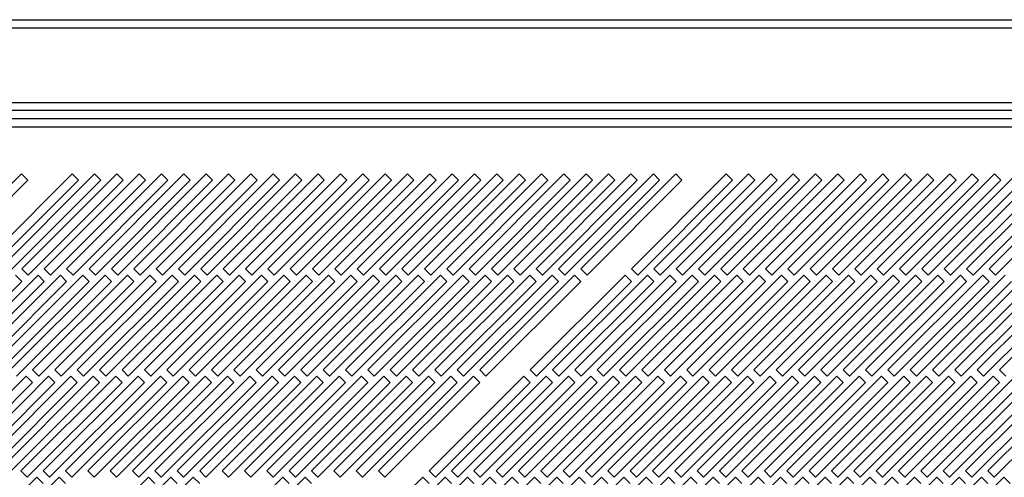
# Model space of a CAD drawing. Units: millimetres. Extents: x 101 to 4811, y 409 to 2654.
# Drawn here: x 3535 to 3755, y 555 to 658 of the extents above; entities that cross this region are included whole.
import ezdxf

# ---------------------------------------------------------------- set-up
doc = ezdxf.new("R2010")
doc.units = ezdxf.units.MM

msp = doc.modelspace()

# ---------------------------------------------------------------- linework, layer by layer
at = {"color": 7, "linetype": 'Continuous', "lineweight": 25}
for p, q in [((2675.45, 657.57), (4251.95, 657.57)), ((2675.45, 655.77), (4251.95, 655.77)), ((2671.95, 639.06), (4255.45, 639.06)), ((4255.45, 637.26), (2671.95, 637.26)), ((4291.11, 635.37), (2636.15, 635.37)), ((2636.88, 633.57), (4290.38, 633.57)), ((3535.62, 623.07), (3514.4, 601.86)), ((3515.82, 600.45), (3537.03, 621.66)), ((3546.92, 623.07), (3525.7, 601.86)), ((3527.12, 600.45), (3548.33, 621.66)), ((3551.92, 623.07), (3530.7, 601.86)), ((3532.12, 600.45), (3553.33, 621.66)), ((3537.03, 621.66), (3535.62, 623.07)), ((3556.92, 623.07), (3535.7, 601.86)), ((3537.12, 600.45), (3558.33, 621.66)), ((3561.92, 623.07), (3540.7, 601.86)), ((3542.12, 600.45), (3563.33, 621.66)), ((3566.92, 623.07), (3545.7, 601.86)), ((3548.33, 621.66), (3546.92, 623.07)), ((3547.12, 600.45), (3568.33, 621.66)), ((3571.92, 623.07), (3550.7, 601.86)), ((3553.33, 621.66), (3551.92, 623.07)), ((3552.12, 600.45), (3573.33, 621.66)), ((3576.92, 623.07), (3555.7, 601.86)), ((3558.33, 621.66), (3556.92, 623.07)), ((3557.12, 600.45), (3578.33, 621.66)), ((3581.92, 623.07), (3560.7, 601.86)), ((3563.33, 621.66), (3561.92, 623.07)), ((3562.12, 600.45), (3583.33, 621.66)), ((3586.92, 623.07), (3565.7, 601.86)), ((3568.33, 621.66), (3566.92, 623.07)), ((3567.12, 600.45), (3588.33, 621.66)), ((3591.92, 623.07), (3570.7, 601.86)), ((3573.33, 621.66), (3571.92, 623.07)), ((3572.12, 600.45), (3593.33, 621.66)), ((3596.92, 623.07), (3575.7, 601.86)), ((3578.33, 621.66), (3576.92, 623.07)), ((3577.12, 600.45), (3598.33, 621.66)), ((3601.92, 623.07), (3580.7, 601.86)), ((3583.33, 621.66), (3581.92, 623.07)), ((3582.12, 600.45), (3603.33, 621.66)), ((3606.92, 623.07), (3585.7, 601.86)), ((3588.33, 621.66), (3586.92, 623.07)), ((3587.12, 600.45), (3608.33, 621.66)), ((3611.92, 623.07), (3590.7, 601.86)), ((3593.33, 621.66), (3591.92, 623.07)), ((3592.12, 600.45), (3613.33, 621.66)), ((3616.92, 623.07), (3595.7, 601.86)), ((3598.33, 621.66), (3596.92, 623.07)), ((3597.12, 600.45), (3618.33, 621.66)), ((3621.92, 623.07), (3600.7, 601.86)), ((3603.33, 621.66), (3601.92, 623.07)), ((3602.12, 600.45), (3623.33, 621.66)), ((3626.92, 623.07), (3605.7, 601.86)), ((3608.33, 621.66), (3606.92, 623.07)), ((3607.12, 600.45), (3628.33, 621.66)), ((3631.92, 623.07), (3610.7, 601.86)), ((3613.33, 621.66), (3611.92, 623.07)), ((3612.12, 600.45), (3633.33, 621.66)), ((3636.92, 623.07), (3615.7, 601.86)), ((3618.33, 621.66), (3616.92, 623.07)), ((3617.12, 600.45), (3638.33, 621.66)), ((3641.92, 623.07), (3620.7, 601.86)), ((3623.33, 621.66), (3621.92, 623.07)), ((3622.12, 600.45), (3643.33, 621.66)), ((3646.92, 623.07), (3625.7, 601.86)), ((3628.33, 621.66), (3626.92, 623.07)), ((3627.12, 600.45), (3648.33, 621.66)), ((3651.92, 623.07), (3630.7, 601.86)), ((3633.33, 621.66), (3631.92, 623.07)), ((3632.12, 600.45), (3653.33, 621.66)), ((3656.92, 623.07), (3635.7, 601.86)), ((3638.33, 621.66), (3636.92, 623.07)), ((3637.12, 600.45), (3658.33, 621.66)), ((3661.92, 623.07), (3640.7, 601.86)), ((3643.33, 621.66), (3641.92, 623.07)), ((3642.12, 600.45), (3663.33, 621.66)), ((3666.92, 623.07), (3645.7, 601.86)), ((3648.33, 621.66), (3646.92, 623.07)), ((3647.12, 600.45), (3668.33, 621.66)), ((3671.92, 623.07), (3650.7, 601.86)), ((3653.33, 621.66), (3651.92, 623.07)), ((3652.12, 600.45), (3673.33, 621.66)), ((3676.92, 623.07), (3655.7, 601.86)), ((3658.33, 621.66), (3656.92, 623.07)), ((3657.12, 600.45), (3678.33, 621.66)), ((3681.92, 623.07), (3660.7, 601.86)), ((3663.33, 621.66), (3661.92, 623.07)), ((3662.12, 600.45), (3683.33, 621.66)), ((3668.33, 621.66), (3666.92, 623.07)), ((3673.33, 621.66), (3671.92, 623.07)), ((3693.22, 623.07), (3672, 601.86)), ((3673.42, 600.45), (3694.63, 621.66)), ((3678.33, 621.66), (3676.92, 623.07)), ((3698.22, 623.07), (3677, 601.86)), ((3678.42, 600.45), (3699.63, 621.66)), ((3683.33, 621.66), (3681.92, 623.07)), ((3703.22, 623.07), (3682, 601.86)), ((3683.42, 600.45), (3704.63, 621.66)), ((3708.22, 623.07), (3687, 601.86)), ((3688.42, 600.45), (3709.63, 621.66)), ((3713.22, 623.07), (3692, 601.86)), ((3694.63, 621.66), (3693.22, 623.07)), ((3693.42, 600.45), (3714.63, 621.66)), ((3718.22, 623.07), (3697, 601.86)), ((3699.63, 621.66), (3698.22, 623.07)), ((3698.42, 600.45), (3719.63, 621.66)), ((3723.22, 623.07), (3702, 601.86)), ((3704.63, 621.66), (3703.22, 623.07)), ((3703.42, 600.45), (3724.63, 621.66)), ((3728.22, 623.07), (3707, 601.86)), ((3709.63, 621.66), (3708.22, 623.07)), ((3708.42, 600.45), (3729.63, 621.66)), ((3733.22, 623.07), (3712, 601.86)), ((3714.63, 621.66), (3713.22, 623.07)), ((3713.42, 600.45), (3734.63, 621.66)), ((3738.22, 623.07), (3717, 601.86)), ((3719.63, 621.66), (3718.22, 623.07)), ((3718.42, 600.45), (3739.63, 621.66)), ((3743.22, 623.07), (3722, 601.86)), ((3724.63, 621.66), (3723.22, 623.07)), ((3723.42, 600.45), (3744.63, 621.66)), ((3748.22, 623.07), (3727, 601.86)), ((3729.63, 621.66), (3728.22, 623.07)), ((3728.42, 600.45), (3749.63, 621.66)), ((3753.22, 623.07), (3732, 601.86)), ((3734.63, 621.66), (3733.22, 623.07)), ((3733.42, 600.45), (3754.63, 621.66)), ((3758.22, 623.07), (3737, 601.86)), ((3739.63, 621.66), (3738.22, 623.07)), ((3738.42, 600.45), (3759.63, 621.66)), ((3763.22, 623.07), (3742, 601.86)), ((3744.63, 621.66), (3743.22, 623.07)), ((3743.42, 600.45), (3764.63, 621.66)), ((3768.22, 623.07), (3747, 601.86)), ((3749.63, 621.66), (3748.22, 623.07)), ((3748.42, 600.45), (3769.63, 621.66)), ((3773.22, 623.07), (3752, 601.86)), ((3754.63, 621.66), (3753.22, 623.07)), ((3753.42, 600.45), (3774.63, 621.66)), ((3535.7, 601.86), (3537.12, 600.45)), ((3540.7, 601.86), (3542.12, 600.45)), ((3545.7, 601.86), (3547.12, 600.45)), ((3550.7, 601.86), (3552.12, 600.45)), ((3555.7, 601.86), (3557.12, 600.45)), ((3560.7, 601.86), (3562.12, 600.45)), ((3565.7, 601.86), (3567.12, 600.45)), ((3570.7, 601.86), (3572.12, 600.45)), ((3575.7, 601.86), (3577.12, 600.45)), ((3580.7, 601.86), (3582.12, 600.45)), ((3585.7, 601.86), (3587.12, 600.45)), ((3590.7, 601.86), (3592.12, 600.45)), ((3595.7, 601.86), (3597.12, 600.45)), ((3600.7, 601.86), (3602.12, 600.45)), ((3605.7, 601.86), (3607.12, 600.45)), ((3610.7, 601.86), (3612.12, 600.45)), ((3615.7, 601.86), (3617.12, 600.45)), ((3620.7, 601.86), (3622.12, 600.45)), ((3625.7, 601.86), (3627.12, 600.45)), ((3630.7, 601.86), (3632.12, 600.45)), ((3635.7, 601.86), (3637.12, 600.45)), ((3640.7, 601.86), (3642.12, 600.45)), ((3645.7, 601.86), (3647.12, 600.45)), ((3650.7, 601.86), (3652.12, 600.45)), ((3655.7, 601.86), (3657.12, 600.45)), ((3660.7, 601.86), (3662.12, 600.45)), ((3672, 601.86), (3673.42, 600.45)), ((3677, 601.86), (3678.42, 600.45)), ((3682, 601.86), (3683.42, 600.45)), ((3687, 601.86), (3688.42, 600.45)), ((3692, 601.86), (3693.42, 600.45)), ((3697, 601.86), (3698.42, 600.45)), ((3702, 601.86), (3703.42, 600.45)), ((3707, 601.86), (3708.42, 600.45)), ((3712, 601.86), (3713.42, 600.45)), ((3717, 601.86), (3718.42, 600.45)), ((3722, 601.86), (3723.42, 600.45)), ((3727, 601.86), (3728.42, 600.45)), ((3732, 601.86), (3733.42, 600.45)), ((3737, 601.86), (3738.42, 600.45)), ((3742, 601.86), (3743.42, 600.45)), ((3747, 601.86), (3748.42, 600.45)), ((3752, 601.86), (3753.42, 600.45)), ((3514.49, 577.82), (3535.7, 599.03)), ((3539.29, 600.45), (3518.08, 579.23)), ((3519.49, 577.82), (3540.7, 599.03)), ((3544.29, 600.45), (3523.08, 579.23)), ((3524.49, 577.82), (3545.7, 599.03)), ((3549.29, 600.45), (3528.08, 579.23)), ((3529.49, 577.82), (3550.7, 599.03)), ((3554.29, 600.45), (3533.08, 579.23)), ((3535.7, 599.03), (3534.29, 600.45)), ((3534.49, 577.82), (3555.7, 599.03)), ((3559.29, 600.45), (3538.08, 579.23)), ((3540.7, 599.03), (3539.29, 600.45)), ((3539.49, 577.82), (3560.7, 599.03)), ((3564.29, 600.45), (3543.08, 579.23)), ((3545.7, 599.03), (3544.29, 600.45)), ((3544.49, 577.82), (3565.7, 599.03)), ((3569.29, 600.45), (3548.08, 579.23)), ((3550.7, 599.03), (3549.29, 600.45)), ((3549.49, 577.82), (3570.7, 599.03)), ((3574.29, 600.45), (3553.08, 579.23)), ((3555.7, 599.03), (3554.29, 600.45)), ((3554.49, 577.82), (3575.7, 599.03)), ((3579.29, 600.45), (3558.08, 579.23)), ((3560.7, 599.03), (3559.29, 600.45)), ((3559.49, 577.82), (3580.7, 599.03)), ((3584.29, 600.45), (3563.08, 579.23)), ((3565.7, 599.03), (3564.29, 600.45)), ((3564.49, 577.82), (3585.7, 599.03)), ((3589.29, 600.45), (3568.08, 579.23)), ((3570.7, 599.03), (3569.29, 600.45)), ((3569.49, 577.82), (3590.7, 599.03)), ((3594.29, 600.45), (3573.08, 579.23)), ((3575.7, 599.03), (3574.29, 600.45)), ((3574.49, 577.82), (3595.7, 599.03)), ((3599.29, 600.45), (3578.08, 579.23)), ((3580.7, 599.03), (3579.29, 600.45)), ((3579.49, 577.82), (3600.7, 599.03)), ((3604.29, 600.45), (3583.08, 579.23)), ((3585.7, 599.03), (3584.29, 600.45)), ((3584.49, 577.82), (3605.7, 599.03)), ((3609.29, 600.45), (3588.08, 579.23)), ((3590.7, 599.03), (3589.29, 600.45)), ((3589.49, 577.82), (3610.7, 599.03)), ((3614.29, 600.45), (3593.08, 579.23)), ((3595.7, 599.03), (3594.29, 600.45)), ((3594.49, 577.82), (3615.7, 599.03)), ((3619.29, 600.45), (3598.08, 579.23)), ((3600.7, 599.03), (3599.29, 600.45)), ((3599.49, 577.82), (3620.7, 599.03)), ((3624.29, 600.45), (3603.08, 579.23)), ((3605.7, 599.03), (3604.29, 600.45)), ((3604.49, 577.82), (3625.7, 599.03)), ((3629.29, 600.45), (3608.08, 579.23)), ((3610.7, 599.03), (3609.29, 600.45)), ((3609.49, 577.82), (3630.7, 599.03)), ((3634.29, 600.45), (3613.08, 579.23)), ((3615.7, 599.03), (3614.29, 600.45)), ((3614.49, 577.82), (3635.7, 599.03)), ((3639.29, 600.45), (3618.08, 579.23)), ((3620.7, 599.03), (3619.29, 600.45)), ((3619.49, 577.82), (3640.7, 599.03)), ((3644.29, 600.45), (3623.08, 579.23)), ((3625.7, 599.03), (3624.29, 600.45)), ((3624.49, 577.82), (3645.7, 599.03)), ((3649.29, 600.45), (3628.08, 579.23)), ((3630.7, 599.03), (3629.29, 600.45)), ((3629.49, 577.82), (3650.7, 599.03)), ((3654.29, 600.45), (3633.08, 579.23)), ((3635.7, 599.03), (3634.29, 600.45)), ((3634.49, 577.82), (3655.7, 599.03)), ((3659.29, 600.45), (3638.08, 579.23)), ((3640.7, 599.03), (3639.29, 600.45)), ((3639.49, 577.82), (3660.7, 599.03)), ((3645.7, 599.03), (3644.29, 600.45)), ((3650.7, 599.03), (3649.29, 600.45)), ((3670.59, 600.45), (3649.38, 579.23)), ((3650.79, 577.82), (3672, 599.03)), ((3655.7, 599.03), (3654.29, 600.45)), ((3675.59, 600.45), (3654.38, 579.23)), ((3655.79, 577.82), (3677, 599.03)), ((3660.7, 599.03), (3659.29, 600.45)), ((3680.59, 600.45), (3659.38, 579.23)), ((3660.79, 577.82), (3682, 599.03)), ((3685.59, 600.45), (3664.38, 579.23)), ((3665.79, 577.82), (3687, 599.03)), ((3690.59, 600.45), (3669.38, 579.23)), ((3672, 599.03), (3670.59, 600.45)), ((3670.79, 577.82), (3692, 599.03)), ((3695.59, 600.45), (3674.38, 579.23)), ((3677, 599.03), (3675.59, 600.45)), ((3675.79, 577.82), (3697, 599.03)), ((3700.59, 600.45), (3679.38, 579.23)), ((3682, 599.03), (3680.59, 600.45)), ((3680.79, 577.82), (3702, 599.03)), ((3705.59, 600.45), (3684.38, 579.23)), ((3687, 599.03), (3685.59, 600.45)), ((3685.79, 577.82), (3707, 599.03)), ((3710.59, 600.45), (3689.38, 579.23)), ((3692, 599.03), (3690.59, 600.45)), ((3690.79, 577.82), (3712, 599.03)), ((3715.59, 600.45), (3694.38, 579.23)), ((3697, 599.03), (3695.59, 600.45)), ((3695.79, 577.82), (3717, 599.03)), ((3720.59, 600.45), (3699.38, 579.23)), ((3702, 599.03), (3700.59, 600.45)), ((3700.79, 577.82), (3722, 599.03)), ((3725.59, 600.45), (3704.38, 579.23)), ((3707, 599.03), (3705.59, 600.45)), ((3705.79, 577.82), (3727, 599.03)), ((3730.59, 600.45), (3709.38, 579.23)), ((3712, 599.03), (3710.59, 600.45)), ((3710.79, 577.82), (3732, 599.03)), ((3735.59, 600.45), (3714.38, 579.23)), ((3717, 599.03), (3715.59, 600.45)), ((3715.79, 577.82), (3737, 599.03)), ((3740.59, 600.45), (3719.38, 579.23)), ((3722, 599.03), (3720.59, 600.45)), ((3720.79, 577.82), (3742, 599.03)), ((3745.59, 600.45), (3724.38, 579.23)), ((3727, 599.03), (3725.59, 600.45)), ((3725.79, 577.82), (3747, 599.03)), ((3750.59, 600.45), (3729.38, 579.23)), ((3732, 599.03), (3730.59, 600.45)), ((3730.79, 577.82), (3752, 599.03)), ((3755.59, 600.45), (3734.38, 579.23)), ((3737, 599.03), (3735.59, 600.45)), ((3735.79, 577.82), (3757, 599.03)), ((3760.59, 600.45), (3739.38, 579.23)), ((3742, 599.03), (3740.59, 600.45)), ((3740.79, 577.82), (3762, 599.03)), ((3765.59, 600.45), (3744.38, 579.23)), ((3747, 599.03), (3745.59, 600.45)), ((3745.79, 577.82), (3767, 599.03)), ((3770.59, 600.45), (3749.38, 579.23)), ((3752, 599.03), (3750.59, 600.45)), ((3750.79, 577.82), (3772, 599.03)), ((3775.59, 600.45), (3754.38, 579.23)), ((3538.08, 579.23), (3539.49, 577.82)), ((3543.08, 579.23), (3544.49, 577.82)), ((3548.08, 579.23), (3549.49, 577.82)), ((3553.08, 579.23), (3554.49, 577.82)), ((3558.08, 579.23), (3559.49, 577.82)), ((3563.08, 579.23), (3564.49, 577.82)), ((3568.08, 579.23), (3569.49, 577.82)), ((3573.08, 579.23), (3574.49, 577.82)), ((3578.08, 579.23), (3579.49, 577.82)), ((3583.08, 579.23), (3584.49, 577.82)), ((3588.08, 579.23), (3589.49, 577.82)), ((3593.08, 579.23), (3594.49, 577.82)), ((3598.08, 579.23), (3599.49, 577.82)), ((3603.08, 579.23), (3604.49, 577.82)), ((3608.08, 579.23), (3609.49, 577.82)), ((3613.08, 579.23), (3614.49, 577.82)), ((3618.08, 579.23), (3619.49, 577.82)), ((3623.08, 579.23), (3624.49, 577.82)), ((3628.08, 579.23), (3629.49, 577.82)), ((3633.08, 579.23), (3634.49, 577.82)), ((3638.08, 579.23), (3639.49, 577.82)), ((3649.38, 579.23), (3650.79, 577.82)), ((3654.38, 579.23), (3655.79, 577.82)), ((3659.38, 579.23), (3660.79, 577.82)), ((3664.38, 579.23), (3665.79, 577.82)), ((3669.38, 579.23), (3670.79, 577.82)), ((3674.38, 579.23), (3675.79, 577.82)), ((3679.38, 579.23), (3680.79, 577.82)), ((3684.38, 579.23), (3685.79, 577.82)), ((3689.38, 579.23), (3690.79, 577.82)), ((3694.38, 579.23), (3695.79, 577.82)), ((3699.38, 579.23), (3700.79, 577.82)), ((3704.38, 579.23), (3705.79, 577.82)), ((3709.38, 579.23), (3710.79, 577.82)), ((3714.38, 579.23), (3715.79, 577.82)), ((3719.38, 579.23), (3720.79, 577.82)), ((3724.38, 579.23), (3725.79, 577.82)), ((3729.38, 579.23), (3730.79, 577.82)), ((3734.38, 579.23), (3735.79, 577.82)), ((3739.38, 579.23), (3740.79, 577.82)), ((3744.38, 579.23), (3745.79, 577.82)), ((3749.38, 579.23), (3750.79, 577.82)), ((3754.38, 579.23), (3755.79, 577.82)), ((3536.66, 577.82), (3515.45, 556.61)), ((3541.66, 577.82), (3520.45, 556.61)), ((3546.66, 577.82), (3525.45, 556.61)), ((3551.66, 577.82), (3530.45, 556.61)), ((3556.66, 577.82), (3535.45, 556.61)), ((3538.08, 576.4), (3536.66, 577.82)), ((3561.66, 577.82), (3540.45, 556.61)), ((3543.08, 576.4), (3541.66, 577.82)), ((3566.66, 577.82), (3545.45, 556.61)), ((3548.08, 576.4), (3546.66, 577.82)), ((3571.66, 577.82), (3550.45, 556.61)), ((3553.08, 576.4), (3551.66, 577.82)), ((3576.66, 577.82), (3555.45, 556.61)), ((3558.08, 576.4), (3556.66, 577.82)), ((3581.66, 577.82), (3560.45, 556.61)), ((3563.08, 576.4), (3561.66, 577.82)), ((3586.66, 577.82), (3565.45, 556.61)), ((3568.08, 576.4), (3566.66, 577.82)), ((3591.66, 577.82), (3570.45, 556.61)), ((3573.08, 576.4), (3571.66, 577.82)), ((3596.66, 577.82), (3575.45, 556.61)), ((3578.08, 576.4), (3576.66, 577.82)), ((3601.66, 577.82), (3580.45, 556.61)), ((3583.08, 576.4), (3581.66, 577.82)), ((3606.66, 577.82), (3585.45, 556.61)), ((3588.08, 576.4), (3586.66, 577.82)), ((3611.66, 577.82), (3590.45, 556.61)), ((3593.08, 576.4), (3591.66, 577.82)), ((3616.66, 577.82), (3595.45, 556.61)), ((3598.08, 576.4), (3596.66, 577.82)), ((3621.66, 577.82), (3600.45, 556.61)), ((3603.08, 576.4), (3601.66, 577.82)), ((3626.66, 577.82), (3605.45, 556.61)), ((3608.08, 576.4), (3606.66, 577.82)), ((3631.66, 577.82), (3610.45, 556.61)), ((3613.08, 576.4), (3611.66, 577.82)), ((3636.66, 577.82), (3615.45, 556.61)), ((3618.08, 576.4), (3616.66, 577.82)), ((3623.08, 576.4), (3621.66, 577.82)), ((3628.08, 576.4), (3626.66, 577.82)), ((3647.96, 577.82), (3626.75, 556.61)), ((3633.08, 576.4), (3631.66, 577.82)), ((3652.96, 577.82), (3631.75, 556.61)), ((3638.08, 576.4), (3636.66, 577.82)), ((3657.96, 577.82), (3636.75, 556.61)), ((3662.96, 577.82), (3641.75, 556.61)), ((3667.96, 577.82), (3646.75, 556.61)), ((3649.38, 576.4), (3647.96, 577.82)), ((3672.96, 577.82), (3651.75, 556.61)), ((3654.38, 576.4), (3652.96, 577.82)), ((3677.96, 577.82), (3656.75, 556.61)), ((3659.38, 576.4), (3657.96, 577.82)), ((3682.96, 577.82), (3661.75, 556.61)), ((3664.38, 576.4), (3662.96, 577.82)), ((3687.96, 577.82), (3666.75, 556.61)), ((3669.38, 576.4), (3667.96, 577.82)), ((3692.96, 577.82), (3671.75, 556.61)), ((3674.38, 576.4), (3672.96, 577.82)), ((3697.96, 577.82), (3676.75, 556.61)), ((3679.38, 576.4), (3677.96, 577.82)), ((3702.96, 577.82), (3681.75, 556.61)), ((3684.38, 576.4), (3682.96, 577.82)), ((3707.96, 577.82), (3686.75, 556.61)), ((3689.38, 576.4), (3687.96, 577.82)), ((3712.96, 577.82), (3691.75, 556.61)), ((3694.38, 576.4), (3692.96, 577.82)), ((3717.96, 577.82), (3696.75, 556.61)), ((3699.38, 576.4), (3697.96, 577.82)), ((3722.96, 577.82), (3701.75, 556.61)), ((3704.38, 576.4), (3702.96, 577.82)), ((3727.96, 577.82), (3706.75, 556.61)), ((3709.38, 576.4), (3707.96, 577.82)), ((3732.96, 577.82), (3711.75, 556.61)), ((3714.38, 576.4), (3712.96, 577.82)), ((3737.96, 577.82), (3716.75, 556.61)), ((3719.38, 576.4), (3717.96, 577.82)), ((3742.96, 577.82), (3721.75, 556.61)), ((3724.38, 576.4), (3722.96, 577.82)), ((3747.96, 577.82), (3726.75, 556.61)), ((3729.38, 576.4), (3727.96, 577.82)), ((3752.96, 577.82), (3731.75, 556.61)), ((3734.38, 576.4), (3732.96, 577.82)), ((3757.96, 577.82), (3736.75, 556.61)), ((3739.38, 576.4), (3737.96, 577.82)), ((3762.96, 577.82), (3741.75, 556.61)), ((3744.38, 576.4), (3742.96, 577.82)), ((3767.96, 577.82), (3746.75, 556.61)), ((3749.38, 576.4), (3747.96, 577.82)), ((3772.96, 577.82), (3751.75, 556.61)), ((3754.38, 576.4), (3752.96, 577.82)), ((3516.86, 555.19), (3538.08, 576.4)), ((3521.86, 555.19), (3543.08, 576.4)), ((3526.86, 555.19), (3548.08, 576.4)), ((3531.86, 555.19), (3553.08, 576.4)), ((3536.86, 555.19), (3558.08, 576.4)), ((3541.86, 555.19), (3563.08, 576.4)), ((3546.86, 555.19), (3568.08, 576.4)), ((3551.86, 555.19), (3573.08, 576.4)), ((3556.86, 555.19), (3578.08, 576.4)), ((3561.86, 555.19), (3583.08, 576.4)), ((3566.86, 555.19), (3588.08, 576.4)), ((3571.86, 555.19), (3593.08, 576.4)), ((3576.86, 555.19), (3598.08, 576.4)), ((3581.86, 555.19), (3603.08, 576.4)), ((3586.86, 555.19), (3608.08, 576.4)), ((3591.86, 555.19), (3613.08, 576.4)), ((3596.86, 555.19), (3618.08, 576.4)), ((3601.86, 555.19), (3623.08, 576.4)), ((3606.86, 555.19), (3628.08, 576.4)), ((3611.86, 555.19), (3633.08, 576.4)), ((3616.86, 555.19), (3638.08, 576.4)), ((3628.16, 555.19), (3649.38, 576.4)), ((3633.16, 555.19), (3654.38, 576.4)), ((3638.16, 555.19), (3659.38, 576.4)), ((3643.16, 555.19), (3664.38, 576.4)), ((3648.16, 555.19), (3669.38, 576.4)), ((3653.16, 555.19), (3674.38, 576.4)), ((3658.16, 555.19), (3679.38, 576.4)), ((3663.16, 555.19), (3684.38, 576.4)), ((3668.16, 555.19), (3689.38, 576.4)), ((3673.16, 555.19), (3694.38, 576.4)), ((3678.16, 555.19), (3699.38, 576.4)), ((3683.16, 555.19), (3704.38, 576.4)), ((3688.16, 555.19), (3709.38, 576.4)), ((3693.16, 555.19), (3714.38, 576.4)), ((3698.16, 555.19), (3719.38, 576.4)), ((3703.16, 555.19), (3724.38, 576.4)), ((3708.16, 555.19), (3729.38, 576.4)), ((3713.16, 555.19), (3734.38, 576.4)), ((3718.16, 555.19), (3739.38, 576.4)), ((3723.16, 555.19), (3744.38, 576.4)), ((3728.16, 555.19), (3749.38, 576.4)), ((3733.16, 555.19), (3754.38, 576.4)), ((3738.16, 555.19), (3759.38, 576.4)), ((3743.16, 555.19), (3764.38, 576.4)), ((3748.16, 555.19), (3769.38, 576.4)), ((3753.16, 555.19), (3774.38, 576.4)), ((3539.03, 555.19), (3517.82, 533.98)), ((3544.03, 555.19), (3522.82, 533.98)), ((3535.45, 556.61), (3536.86, 555.19)), ((3540.45, 553.78), (3539.03, 555.19)), ((3540.45, 556.61), (3541.86, 555.19)), ((3564.03, 555.19), (3542.82, 533.98)), ((3545.45, 553.78), (3544.03, 555.19)), ((3545.45, 556.61), (3546.86, 555.19)), ((3569.03, 555.19), (3547.82, 533.98)), ((3550.45, 556.61), (3551.86, 555.19)), ((3574.03, 555.19), (3552.82, 533.98)), ((3555.45, 556.61), (3556.86, 555.19)), ((3560.45, 556.61), (3561.86, 555.19)), ((3565.45, 553.78), (3564.03, 555.19)), ((3565.45, 556.61), (3566.86, 555.19)), ((3570.45, 553.78), (3569.03, 555.19)), ((3570.45, 556.61), (3571.86, 555.19)), ((3594.03, 555.19), (3572.82, 533.98)), ((3575.45, 553.78), (3574.03, 555.19)), ((3575.45, 556.61), (3576.86, 555.19)), ((3599.03, 555.19), (3577.82, 533.98)), ((3580.45, 556.61), (3581.86, 555.19)), ((3585.45, 556.61), (3586.86, 555.19)), ((3590.45, 556.61), (3591.86, 555.19)), ((3595.45, 553.78), (3594.03, 555.19)), ((3595.45, 556.61), (3596.86, 555.19)), ((3600.45, 553.78), (3599.03, 555.19)), ((3600.45, 556.61), (3601.86, 555.19)), ((3625.33, 555.19), (3604.12, 533.98)), ((3605.45, 556.61), (3606.86, 555.19)), ((3630.33, 555.19), (3609.12, 533.98)), ((3610.45, 556.61), (3611.86, 555.19)), ((3635.33, 555.19), (3614.12, 533.98)), ((3615.45, 556.61), (3616.86, 555.19)), ((3640.33, 555.19), (3619.12, 533.98)), ((3645.33, 555.19), (3624.12, 533.98)), ((3626.75, 553.78), (3625.33, 555.19)), ((3626.75, 556.61), (3628.16, 555.19)), ((3650.33, 555.19), (3629.12, 533.98)), ((3631.75, 553.78), (3630.33, 555.19)), ((3631.75, 556.61), (3633.16, 555.19)), ((3655.33, 555.19), (3634.12, 533.98)), ((3636.75, 553.78), (3635.33, 555.19)), ((3636.75, 556.61), (3638.16, 555.19)), ((3660.33, 555.19), (3639.12, 533.98)), ((3641.75, 553.78), (3640.33, 555.19)), ((3641.75, 556.61), (3643.16, 555.19)), ((3665.33, 555.19), (3644.12, 533.98)), ((3646.75, 553.78), (3645.33, 555.19)), ((3646.75, 556.61), (3648.16, 555.19)), ((3670.33, 555.19), (3649.12, 533.98)), ((3651.75, 553.78), (3650.33, 555.19)), ((3651.75, 556.61), (3653.16, 555.19)), ((3675.33, 555.19), (3654.12, 533.98)), ((3656.75, 553.78), (3655.33, 555.19)), ((3656.75, 556.61), (3658.16, 555.19)), ((3680.33, 555.19), (3659.12, 533.98)), ((3661.75, 553.78), (3660.33, 555.19)), ((3661.75, 556.61), (3663.16, 555.19)), ((3685.33, 555.19), (3664.12, 533.98)), ((3666.75, 553.78), (3665.33, 555.19)), ((3666.75, 556.61), (3668.16, 555.19)), ((3690.33, 555.19), (3669.12, 533.98)), ((3671.75, 553.78), (3670.33, 555.19)), ((3671.75, 556.61), (3673.16, 555.19)), ((3695.33, 555.19), (3674.12, 533.98)), ((3676.75, 553.78), (3675.33, 555.19)), ((3676.75, 556.61), (3678.16, 555.19)), ((3700.33, 555.19), (3679.12, 533.98)), ((3681.75, 553.78), (3680.33, 555.19)), ((3681.75, 556.61), (3683.16, 555.19)), ((3705.33, 555.19), (3684.12, 533.98)), ((3686.75, 553.78), (3685.33, 555.19)), ((3686.75, 556.61), (3688.16, 555.19)), ((3710.33, 555.19), (3689.12, 533.98)), ((3691.75, 553.78), (3690.33, 555.19)), ((3691.75, 556.61), (3693.16, 555.19)), ((3715.33, 555.19), (3694.12, 533.98)), ((3696.75, 553.78), (3695.33, 555.19)), ((3696.75, 556.61), (3698.16, 555.19)), ((3720.33, 555.19), (3699.12, 533.98)), ((3701.75, 553.78), (3700.33, 555.19)), ((3701.75, 556.61), (3703.16, 555.19)), ((3725.33, 555.19), (3704.12, 533.98)), ((3706.75, 553.78), (3705.33, 555.19)), ((3706.75, 556.61), (3708.16, 555.19)), ((3730.33, 555.19), (3709.12, 533.98)), ((3711.75, 553.78), (3710.33, 555.19)), ((3711.75, 556.61), (3713.16, 555.19)), ((3735.33, 555.19), (3714.12, 533.98)), ((3716.75, 553.78), (3715.33, 555.19)), ((3716.75, 556.61), (3718.16, 555.19)), ((3740.33, 555.19), (3719.12, 533.98)), ((3721.75, 553.78), (3720.33, 555.19)), ((3721.75, 556.61), (3723.16, 555.19)), ((3745.33, 555.19), (3724.12, 533.98)), ((3726.75, 553.78), (3725.33, 555.19)), ((3726.75, 556.61), (3728.16, 555.19)), ((3750.33, 555.19), (3729.12, 533.98)), ((3731.75, 553.78), (3730.33, 555.19)), ((3731.75, 556.61), (3733.16, 555.19)), ((3755.33, 555.19), (3734.12, 533.98)), ((3736.75, 553.78), (3735.33, 555.19)), ((3736.75, 556.61), (3738.16, 555.19)), ((3741.75, 553.78), (3740.33, 555.19)), ((3741.75, 556.61), (3743.16, 555.19)), ((3746.75, 553.78), (3745.33, 555.19)), ((3746.75, 556.61), (3748.16, 555.19)), ((3751.75, 553.78), (3750.33, 555.19)), ((3751.75, 556.61), (3753.16, 555.19)), ((3756.75, 553.78), (3755.33, 555.19))]:
    msp.add_line(p, q, dxfattribs=at)

doc.saveas('drawing.dxf')
